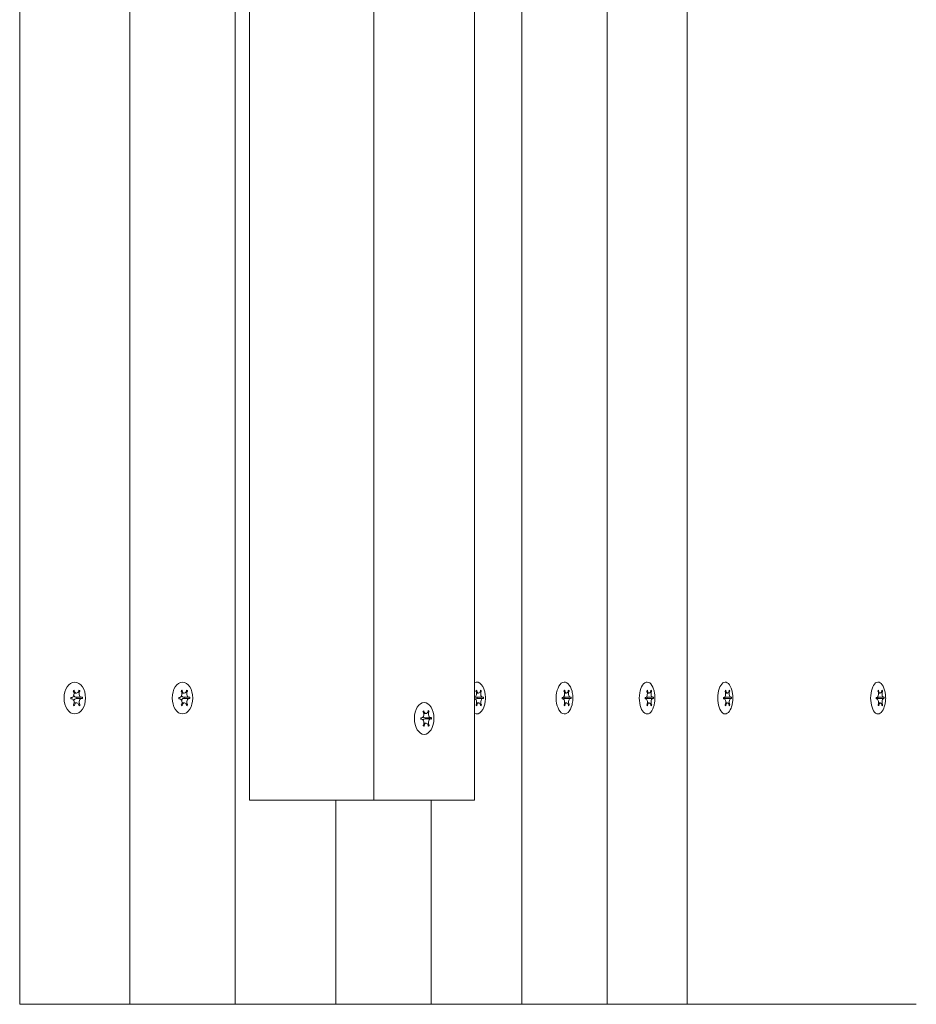
# Model space of a CAD drawing. Units: millimetres. Extents: x -4534 to 396921, y -3372 to 8058.
# Drawn here: x 4349 to 4568, y 2588 to 2829 of the extents above; entities that cross this region are included whole.
import ezdxf

# ---------------------------------------------------------------- set-up
doc = ezdxf.new("R2010")
doc.units = ezdxf.units.MM
doc.layers.add('Toestel 2D', color=7, linetype='Continuous', lineweight=20)

# ---------------------------------------------------------------- blocks, each defined once
blk = doc.blocks.new('WP-SC07-2')
at = {"layer": 'Toestel 2D'}
for p, q in [((4348.83, 3088.07), (4348.83, 2588.07)), ((4375.78, 3088.07), (4375.78, 2588.07)), ((4401.58, 3088.07), (4401.58, 2588.07)), ((4471.8, 3088.07), (4471.8, 2588.07)), ((4492.69, 3088.07), (4492.69, 2588.07)), ((4512.28, 3088.07), (4512.28, 2588.07)), ((4512.28, 3088.07), (4512.28, 2588.07)), ((4405.13, 3038.07), (4405.13, 2638.07)), ((4435.55, 3038.07), (4435.55, 2638.07)), ((4460.2, 2638.07), (4460.2, 3038.07)), ((4362.73, 2664.27), (4362.11, 2664.27)), ((4363.55, 2664.8), (4363.29, 2664.8)), ((4389.12, 2664.27), (4388.53, 2664.27)), ((4389.91, 2664.8), (4389.66, 2664.8)), ((4461.2, 2664.27), (4460.69, 2664.27)), ((4461.87, 2664.8), (4461.66, 2664.8)), ((4482.74, 2664.27), (4482.26, 2664.27)), ((4483.38, 2664.8), (4483.17, 2664.8)), ((4502.99, 2664.27), (4502.54, 2664.27)), ((4503.58, 2664.8), (4503.39, 2664.8)), ((4522.15, 2664.27), (4521.72, 2664.27)), ((4522.71, 2664.8), (4522.53, 2664.8)), ((4559.58, 2664.27), (4559.15, 2664.27)), ((4560.15, 2664.8), (4559.96, 2664.8)), ((4361.52, 2663.19), (4361.34, 2663.19)), ((4361.54, 2662.89), (4361.34, 2662.89)), ((4362.78, 2661.87), (4362.14, 2661.87)), ((4363.97, 2663.25), (4362.64, 2663.25)), ((4363.99, 2662.95), (4362.66, 2662.95)), ((4387.96, 2663.19), (4387.79, 2663.19)), ((4387.99, 2662.89), (4387.79, 2662.89)), ((4389.17, 2661.87), (4388.56, 2661.87)), ((4390.31, 2663.25), (4388.94, 2663.25)), ((4390.33, 2662.95), (4388.96, 2662.95)), ((4460.22, 2662.89), (4460.2, 2662.89)), ((4462.22, 2663.25), (4460.72, 2663.25)), ((4461.24, 2661.87), (4460.72, 2661.87)), ((4462.24, 2662.95), (4460.74, 2662.95)), ((4481.8, 2663.19), (4481.66, 2663.19)), ((4481.82, 2662.89), (4481.66, 2662.89)), ((4483.7, 2663.25), (4482.17, 2663.25)), ((4483.72, 2662.95), (4482.19, 2662.95)), ((4482.78, 2661.87), (4482.29, 2661.87)), ((4502.1, 2663.19), (4501.97, 2663.19)), ((4502.12, 2662.89), (4501.98, 2662.89)), ((4503.89, 2663.25), (4502.32, 2663.25)), ((4503.9, 2662.95), (4502.33, 2662.95)), ((4503.02, 2661.87), (4502.56, 2661.87)), ((4521.3, 2663.19), (4521.18, 2663.19)), ((4521.32, 2662.89), (4521.18, 2662.89)), ((4523.02, 2662.95), (4521.43, 2662.95)), ((4523.01, 2663.25), (4521.46, 2663.25)), ((4522.18, 2661.87), (4521.74, 2661.87)), ((4558.74, 2663.19), (4558.61, 2663.19)), ((4558.75, 2662.89), (4558.61, 2662.89)), ((4560.45, 2662.95), (4558.86, 2662.95)), ((4560.44, 2663.25), (4558.89, 2663.25)), ((4559.61, 2661.87), (4559.17, 2661.87)), ((4363.59, 2661.38), (4363.32, 2661.38)), ((4389.95, 2661.38), (4389.69, 2661.38)), ((4449.08, 2659.8), (4448.84, 2659.8)), ((4461.91, 2661.38), (4461.69, 2661.38)), ((4483.41, 2661.38), (4483.2, 2661.38)), ((4503.61, 2661.38), (4503.42, 2661.38)), ((4522.74, 2661.38), (4522.56, 2661.38)), ((4560.17, 2661.38), (4559.99, 2661.38)), ((4447.22, 2658.19), (4447.06, 2658.19)), ((4447.24, 2657.89), (4447.06, 2657.89)), ((4448.33, 2659.27), (4447.76, 2659.27)), ((4449.46, 2658.25), (4448.04, 2658.25)), ((4449.48, 2657.95), (4448.07, 2657.95)), ((4448.37, 2656.87), (4447.79, 2656.87)), ((4449.11, 2656.38), (4448.87, 2656.38)), ((4405.13, 2638.07), (4435.55, 2638.07)), ((4426.21, 2638.07), (4426.21, 2588.07)), ((4460.2, 2638.07), (4435.55, 2638.07)), ((4449.63, 2638.07), (4449.63, 2588.07)), ((4348.81, 2588.07), (4348.83, 2588.07)), ((4375.76, 2588.07), (4348.83, 2588.07)), ((4375.76, 2588.07), (4375.78, 2588.07)), ((4401.57, 2588.07), (4375.78, 2588.07)), ((4401.57, 2588.07), (4401.58, 2588.07)), ((4426.2, 2588.07), (4401.58, 2588.07)), ((4426.2, 2588.07), (4426.21, 2588.07)), ((4449.61, 2588.07), (4426.21, 2588.07)), ((4449.61, 2588.07), (4449.63, 2588.07)), ((4471.78, 2588.07), (4449.63, 2588.07)), ((4471.78, 2588.07), (4471.8, 2588.07)), ((4492.67, 2588.07), (4471.8, 2588.07)), ((4492.67, 2588.07), (4492.69, 2588.07)), ((4512.28, 2588.07), (4492.69, 2588.07)), ((4568.42, 2588.07), (4512.28, 2588.07))]:
    blk.add_line(p, q, dxfattribs=at)
for centre, ratio in [((4362.31, 2663.07), 0.674336), ((4388.69, 2663.07), 0.645759), ((4447.88, 2658.07), 0.616247)]:
    blk.add_ellipse(centre, major_axis=(0, 3.9), ratio=ratio, dxfattribs=at)
for centre, major_axis, ratio, start_param, end_param in [((4460.72, 2663.07), (0, 3.9), 0.554591, 4.91024, 6.525229), ((4482.25, 2663.07), (0, 3.9), 0.522537, 5.159696, 10.548267), ((4502.48, 2663.07), (0, 3.9), 0.489726, 5.310616, 10.397347), ((4521.63, 2663.07), (0, 3.9), 0.467892, 5.390346, 10.317618), ((4559.06, 2663.07), (0, 3.9), 0.467892, 5.390346, 10.317618), ((4361.52, 2664.09), (0, -0.9), 0.674336, 6.161788, 8.534587), ((4362.75, 2663.07), (0, 2.1), 0.674336, 0.449726, 0.633082), ((4362.73, 2665.17), (0, -0.9), 0.674336, 5.114591, 7.48739), ((4362.75, 2663.07), (0, -2.1), 0.674336, 2.544121, 2.727477), ((4363.97, 2664.15), (0, -0.9), 0.674336, 4.067393, 6.440192), ((4387.96, 2664.09), (0, -0.9), 0.645759, 6.161788, 8.534587), ((4389.15, 2663.07), (0, 2.1), 0.645759, 0.449726, 0.633082), ((4389.12, 2665.17), (0, -0.9), 0.645759, 5.114591, 7.48739), ((4389.15, 2663.07), (0, -2.1), 0.645759, 2.544121, 2.727477), ((4390.31, 2664.15), (0, -0.9), 0.645759, 4.067393, 6.440192), ((4460.2, 2664.09), (0, -0.9), 0.554591, 0.002251, 2.251402), ((4461.22, 2663.07), (0, 2.1), 0.554591, 0.449726, 0.633082), ((4461.2, 2665.17), (0, -0.9), 0.554591, 5.114591, 7.48739), ((4461.22, 2663.07), (0, -2.1), 0.554591, 2.544121, 2.727477), ((4462.22, 2664.15), (0, -0.9), 0.554591, 4.067393, 6.440192), ((4481.8, 2664.09), (0, -0.9), 0.522537, 6.161788, 8.534587), ((4482.76, 2663.07), (0, 2.1), 0.522537, 0.449726, 0.633082), ((4482.74, 2665.17), (0, -0.9), 0.522537, 5.114591, 7.48739), ((4482.76, 2663.07), (0, -2.1), 0.522537, 2.544121, 2.727477), ((4483.7, 2664.15), (0, -0.9), 0.522537, 4.067393, 6.440192), ((4502.1, 2664.09), (0, -0.9), 0.489726, 6.161788, 8.534587), ((4503, 2663.07), (0, 2.1), 0.489726, 0.449726, 0.633082), ((4502.99, 2665.17), (0, -0.9), 0.489726, 5.114591, 7.48739), ((4503, 2663.07), (0, -2.1), 0.489726, 2.544121, 2.727477), ((4503.89, 2664.15), (0, -0.9), 0.489726, 4.067393, 6.440192), ((4521.3, 2664.09), (0, -0.9), 0.467892, 6.161788, 8.534587), ((4522.16, 2663.07), (0, 2.1), 0.467892, 0.449726, 0.633082), ((4522.15, 2665.17), (0, -0.9), 0.467892, 5.114591, 7.48739), ((4522.16, 2663.07), (0, -2.1), 0.467892, 2.544121, 2.727477), ((4523.01, 2664.15), (0, -0.9), 0.467892, 4.067393, 6.440192), ((4558.74, 2664.09), (0, -0.9), 0.467892, 6.161788, 8.534587), ((4559.59, 2663.07), (0, 2.1), 0.467892, 0.449726, 0.633082), ((4559.58, 2665.17), (0, -0.9), 0.467892, 5.114591, 7.48739), ((4559.59, 2663.07), (0, -2.1), 0.467892, 2.544121, 2.727477), ((4560.44, 2664.15), (0, -0.9), 0.467892, 4.067393, 6.440192), ((4362.75, 2663.07), (0, 2.1), 0.674336, 1.496924, 1.680279), ((4361.54, 2661.99), (0, 0.9), 0.674336, 4.067393, 6.440192), ((4362.64, 2664.15), (0, -0.9), 0.674336, 5.1382, 6.283185), ((4362.66, 2662.05), (0, 0.9), 0.674336, 0, 1.222704), ((4362.78, 2660.97), (0, 0.9), 0.674336, 5.114591, 7.48739), ((4361.43, 2663.07), (0, -2.1), 0.674336, 1.514837, 1.657674), ((4363.99, 2662.05), (0, 0.9), 0.674336, 6.161788, 8.534587), ((4362.75, 2663.07), (0, -2.1), 0.674336, 1.496924, 1.680279), ((4389.15, 2663.07), (0, 2.1), 0.645759, 1.496924, 1.680279), ((4387.99, 2661.99), (0, 0.9), 0.645759, 4.067393, 6.440192), ((4388.94, 2664.15), (0, -0.9), 0.645759, 5.331047, 6.283185), ((4388.96, 2662.05), (0, 0.9), 0.645759, 0, 1.037948), ((4389.17, 2660.97), (0, 0.9), 0.645759, 5.114591, 7.48739), ((4387.77, 2663.07), (0, -2.1), 0.645759, 1.514837, 1.657674), ((4390.33, 2662.05), (0, 0.9), 0.645759, 6.161788, 8.534587), ((4389.15, 2663.07), (0, -2.1), 0.645759, 1.496924, 1.680279), ((4460.22, 2661.99), (0, 0.9), 0.554591, 4.067393, 6.322488), ((4460.72, 2663.07), (0, -3.9), 0.554591, 6.041142, 7.65613), ((4460.74, 2662.05), (0, 0.9), 0.554591, 0, 0.617363), ((4460.72, 2664.15), (0, -0.9), 0.554591, 5.803981, 6.283185), ((4461.24, 2660.97), (0, 0.9), 0.554591, 5.114591, 7.48739), ((4459.72, 2663.07), (0, -2.1), 0.554591, 1.514837, 1.657674), ((4462.24, 2662.05), (0, 0.9), 0.554591, 6.161788, 8.534587), ((4461.22, 2663.07), (0, -2.1), 0.554591, 1.496924, 1.680279), ((4482.76, 2663.07), (0, 2.1), 0.522537, 1.496924, 1.680279), ((4481.82, 2661.99), (0, 0.9), 0.522537, 4.067393, 6.440192), ((4482.19, 2662.05), (0, 0.9), 0.522537, 0, 0.493334), ((4482.17, 2664.15), (0, -0.9), 0.522537, 5.974431, 6.283185), ((4481.23, 2663.07), (0, -2.1), 0.522537, 1.514837, 1.657674), ((4482.78, 2660.97), (0, 0.9), 0.522537, 5.114591, 7.48739), ((4483.72, 2662.05), (0, 0.9), 0.522537, 6.161788, 8.534587), ((4482.76, 2663.07), (0, -2.1), 0.522537, 1.496924, 1.680279), ((4503, 2663.07), (0, 2.1), 0.489726, 1.496924, 1.680279), ((4502.12, 2661.99), (0, 0.9), 0.489726, 4.067393, 6.440192), ((4502.33, 2662.05), (0, 0.9), 0.489726, 0, 0.393954), ((4502.32, 2664.15), (0, -0.9), 0.489726, 6.186738, 6.283185), ((4501.43, 2663.07), (0, -2.1), 0.489726, 1.514837, 1.657674), ((4503.02, 2660.97), (0, 0.9), 0.489726, 5.114591, 7.48739), ((4503.9, 2662.05), (0, 0.9), 0.489726, 6.161788, 8.534587), ((4503, 2663.07), (0, -2.1), 0.489726, 1.496924, 1.680279), ((4522.16, 2663.07), (0, 2.1), 0.467892, 1.496924, 1.680279), ((4521.32, 2661.99), (0, 0.9), 0.467892, 4.067393, 6.440192), ((4521.43, 2662.05), (0, 0.9), 0.467892, 0, 0.381665), ((4520.57, 2663.07), (0, -2.1), 0.467892, 1.514837, 1.657674), ((4522.18, 2660.97), (0, 0.9), 0.467892, 5.114591, 7.48739), ((4523.02, 2662.05), (0, 0.9), 0.467892, 6.161788, 8.534587), ((4522.16, 2663.07), (0, -2.1), 0.467892, 1.496924, 1.680279), ((4559.59, 2663.07), (0, 2.1), 0.467892, 1.496924, 1.680279), ((4558.75, 2661.99), (0, 0.9), 0.467892, 4.067393, 6.440192), ((4558.86, 2662.05), (0, 0.9), 0.467892, 0, 0.381665), ((4558, 2663.07), (0, -2.1), 0.467892, 1.514837, 1.657674), ((4559.61, 2660.97), (0, 0.9), 0.467892, 5.114591, 7.48739), ((4560.45, 2662.05), (0, 0.9), 0.467892, 6.161788, 8.534587), ((4559.59, 2663.07), (0, -2.1), 0.467892, 1.496924, 1.680279), ((4362.75, 2663.07), (0, 2.1), 0.674336, 2.544121, 2.727477), ((4362.75, 2663.07), (0, -2.1), 0.674336, 0.449726, 0.633082), ((4389.15, 2663.07), (0, 2.1), 0.645759, 2.544121, 2.727477), ((4389.15, 2663.07), (0, -2.1), 0.645759, 0.449726, 0.633082), ((4447.22, 2659.09), (0, -0.9), 0.616247, 6.161788, 8.534587), ((4448.35, 2658.07), (0, 2.1), 0.616247, 0.449726, 0.633082), ((4448.33, 2660.17), (0, -0.9), 0.616247, 5.114591, 7.48739), ((4448.35, 2658.07), (0, -2.1), 0.616247, 2.544121, 2.727477), ((4449.46, 2659.15), (0, -0.9), 0.616247, 4.067393, 6.440192), ((4461.22, 2663.07), (0, 2.1), 0.554591, 2.544121, 2.727477), ((4461.22, 2663.07), (0, -2.1), 0.554591, 0.449726, 0.633082), ((4482.76, 2663.07), (0, 2.1), 0.522537, 2.544121, 2.727477), ((4482.76, 2663.07), (0, -2.1), 0.522537, 0.449726, 0.633082), ((4503, 2663.07), (0, 2.1), 0.489726, 2.544121, 2.727477), ((4503, 2663.07), (0, -2.1), 0.489726, 0.449726, 0.633082), ((4522.16, 2663.07), (0, 2.1), 0.467892, 2.544121, 2.727477), ((4522.16, 2663.07), (0, -2.1), 0.467892, 0.449726, 0.633082), ((4559.59, 2663.07), (0, 2.1), 0.467892, 2.544121, 2.727477), ((4559.59, 2663.07), (0, -2.1), 0.467892, 0.449726, 0.633082), ((4448.35, 2658.07), (0, 2.1), 0.616247, 1.496924, 1.680279), ((4447.24, 2656.99), (0, 0.9), 0.616247, 4.067393, 6.440192), ((4448.07, 2657.05), (0, 0.9), 0.616247, 0, 0.886401), ((4448.04, 2659.15), (0, -0.9), 0.616247, 5.493626, 6.283185), ((4446.93, 2658.07), (0, -2.1), 0.616247, 1.514837, 1.657674), ((4449.48, 2657.05), (0, 0.9), 0.616247, 6.161788, 8.534587), ((4448.35, 2658.07), (0, -2.1), 0.616247, 1.496924, 1.680279), ((4448.35, 2658.07), (0, 2.1), 0.616247, 2.544121, 2.727477), ((4448.37, 2655.97), (0, 0.9), 0.616247, 5.114591, 7.48739), ((4448.35, 2658.07), (0, -2.1), 0.616247, 0.449726, 0.633082)]:
    blk.add_ellipse(centre, major_axis=major_axis, ratio=ratio, start_param=start_param, end_param=end_param, dxfattribs=at)
for points in [[(4361.99, 2664.65), (4361.97, 2664.69), (4361.94, 2664.73), (4361.92, 2664.76)], [(4362.14, 2664.96), (4362.15, 2664.91), (4362.16, 2664.86), (4362.17, 2664.82)], [(4363.3, 2664.85), (4363.31, 2664.89), (4363.32, 2664.94), (4363.32, 2664.99)], [(4363.55, 2664.8), (4363.53, 2664.77), (4363.5, 2664.73), (4363.48, 2664.69)], [(4388.41, 2664.65), (4388.39, 2664.69), (4388.37, 2664.73), (4388.34, 2664.76)], [(4388.56, 2664.96), (4388.57, 2664.91), (4388.58, 2664.86), (4388.59, 2664.82)], [(4389.67, 2664.85), (4389.68, 2664.89), (4389.69, 2664.94), (4389.69, 2664.99)], [(4389.91, 2664.8), (4389.89, 2664.77), (4389.87, 2664.73), (4389.85, 2664.69)], [(4460.59, 2664.65), (4460.57, 2664.69), (4460.55, 2664.73), (4460.53, 2664.76)], [(4460.71, 2664.96), (4460.72, 2664.91), (4460.73, 2664.86), (4460.74, 2664.82)], [(4461.67, 2664.85), (4461.68, 2664.89), (4461.68, 2664.94), (4461.69, 2664.99)], [(4461.87, 2664.8), (4461.86, 2664.77), (4461.84, 2664.73), (4461.82, 2664.69)], [(4482.17, 2664.65), (4482.15, 2664.69), (4482.13, 2664.73), (4482.11, 2664.76)], [(4482.28, 2664.96), (4482.29, 2664.91), (4482.3, 2664.86), (4482.31, 2664.82)], [(4483.18, 2664.85), (4483.19, 2664.89), (4483.2, 2664.94), (4483.2, 2664.99)], [(4483.38, 2664.8), (4483.36, 2664.77), (4483.34, 2664.73), (4483.33, 2664.69)], [(4502.45, 2664.65), (4502.43, 2664.69), (4502.41, 2664.73), (4502.39, 2664.76)], [(4502.55, 2664.96), (4502.56, 2664.91), (4502.57, 2664.86), (4502.58, 2664.82)], [(4503.4, 2664.85), (4503.41, 2664.89), (4503.41, 2664.94), (4503.42, 2664.99)], [(4503.58, 2664.8), (4503.56, 2664.77), (4503.55, 2664.73), (4503.53, 2664.69)], [(4521.63, 2664.65), (4521.62, 2664.69), (4521.6, 2664.73), (4521.58, 2664.76)], [(4521.73, 2664.96), (4521.74, 2664.91), (4521.75, 2664.86), (4521.76, 2664.82)], [(4522.54, 2664.85), (4522.55, 2664.89), (4522.55, 2664.94), (4522.56, 2664.99)], [(4522.71, 2664.8), (4522.7, 2664.77), (4522.68, 2664.73), (4522.67, 2664.69)], [(4559.06, 2664.65), (4559.05, 2664.69), (4559.03, 2664.73), (4559.01, 2664.76)], [(4559.17, 2664.96), (4559.17, 2664.91), (4559.18, 2664.86), (4559.19, 2664.82)], [(4559.97, 2664.85), (4559.98, 2664.89), (4559.98, 2664.94), (4559.99, 2664.99)], [(4560.15, 2664.8), (4560.13, 2664.77), (4560.11, 2664.73), (4560.1, 2664.69)], [(4361.34, 2663.22), (4361.37, 2663.21), (4361.41, 2663.2), (4361.44, 2663.19)], [(4364.06, 2663.26), (4364.1, 2663.27), (4364.13, 2663.28), (4364.16, 2663.3)], [(4364.17, 2662.91), (4364.13, 2662.93), (4364.1, 2662.94), (4364.07, 2662.94)], [(4387.79, 2663.22), (4387.83, 2663.21), (4387.86, 2663.2), (4387.89, 2663.19)], [(4390.4, 2663.26), (4390.43, 2663.27), (4390.46, 2663.28), (4390.49, 2663.3)], [(4390.5, 2662.91), (4390.47, 2662.93), (4390.44, 2662.94), (4390.41, 2662.94)], [(4462.3, 2663.26), (4462.32, 2663.27), (4462.35, 2663.28), (4462.38, 2663.3)], [(4462.38, 2662.91), (4462.35, 2662.93), (4462.33, 2662.94), (4462.3, 2662.94)], [(4481.66, 2663.22), (4481.69, 2663.21), (4481.72, 2663.2), (4481.74, 2663.19)], [(4483.77, 2663.26), (4483.8, 2663.27), (4483.83, 2663.28), (4483.85, 2663.3)], [(4483.85, 2662.91), (4483.83, 2662.93), (4483.8, 2662.94), (4483.78, 2662.94)], [(4501.98, 2663.22), (4502, 2663.21), (4502.03, 2663.2), (4502.05, 2663.19)], [(4503.95, 2663.26), (4503.98, 2663.27), (4504, 2663.28), (4504.02, 2663.3)], [(4504.03, 2662.91), (4504.01, 2662.93), (4503.98, 2662.94), (4503.96, 2662.94)], [(4521.18, 2663.22), (4521.21, 2663.21), (4521.23, 2663.2), (4521.25, 2663.19)], [(4523.07, 2663.26), (4523.09, 2663.27), (4523.12, 2663.28), (4523.14, 2663.3)], [(4523.14, 2662.91), (4523.12, 2662.93), (4523.1, 2662.94), (4523.07, 2662.94)], [(4558.61, 2663.22), (4558.64, 2663.21), (4558.66, 2663.2), (4558.68, 2663.19)], [(4560.5, 2663.26), (4560.53, 2663.27), (4560.55, 2663.28), (4560.57, 2663.3)], [(4560.57, 2662.91), (4560.55, 2662.93), (4560.53, 2662.94), (4560.51, 2662.94)], [(4363.52, 2661.48), (4363.54, 2661.45), (4363.57, 2661.41), (4363.59, 2661.38)], [(4389.88, 2661.48), (4389.9, 2661.45), (4389.93, 2661.41), (4389.95, 2661.38)], [(4447.65, 2659.65), (4447.63, 2659.69), (4447.61, 2659.73), (4447.58, 2659.76)], [(4447.79, 2659.96), (4447.79, 2659.91), (4447.81, 2659.86), (4447.82, 2659.82)], [(4448.85, 2659.85), (4448.86, 2659.89), (4448.86, 2659.94), (4448.87, 2659.99)], [(4449.08, 2659.8), (4449.06, 2659.77), (4449.04, 2659.73), (4449.02, 2659.69)], [(4461.85, 2661.48), (4461.87, 2661.45), (4461.89, 2661.41), (4461.91, 2661.38)], [(4483.36, 2661.48), (4483.37, 2661.45), (4483.39, 2661.41), (4483.41, 2661.38)], [(4503.56, 2661.48), (4503.58, 2661.45), (4503.59, 2661.41), (4503.61, 2661.38)], [(4522.7, 2661.48), (4522.71, 2661.45), (4522.73, 2661.41), (4522.74, 2661.38)], [(4560.13, 2661.48), (4560.14, 2661.45), (4560.16, 2661.41), (4560.17, 2661.38)], [(4447.06, 2658.22), (4447.09, 2658.21), (4447.12, 2658.2), (4447.15, 2658.19)], [(4449.55, 2658.26), (4449.58, 2658.27), (4449.61, 2658.28), (4449.63, 2658.3)], [(4449.64, 2657.91), (4449.61, 2657.93), (4449.58, 2657.94), (4449.55, 2657.94)], [(4449.05, 2656.48), (4449.07, 2656.45), (4449.09, 2656.41), (4449.11, 2656.38)]]:
    blk.add_open_spline(points, degree=3, dxfattribs=at)
for points, knots in [([(4484.09, 2661.38), (4484.14, 2661.61), (4484.19, 2661.83), (4484.25, 2662.28), (4484.27, 2662.51), (4484.29, 2662.96), (4484.29, 2663.18), (4484.27, 2663.63), (4484.25, 2663.85), (4484.19, 2664.3), (4484.14, 2664.53), (4484.09, 2664.76)], [4.7708754, 4.7708754, 4.7708754, 4.7708754, 4.9497983, 4.9497983, 5.1287213, 5.1287213, 5.3076443, 5.3076443, 5.4865673, 5.4865673, 5.6654902, 5.6654902, 5.6654902, 5.6654902]), ([(4504.06, 2660.87), (4504.16, 2661.17), (4504.23, 2661.46), (4504.34, 2662.05), (4504.37, 2662.34), (4504.41, 2662.92), (4504.41, 2663.21), (4504.37, 2663.8), (4504.34, 2664.09), (4504.23, 2664.67), (4504.16, 2664.97), (4504.06, 2665.26)], [4.619955, 4.619955, 4.619955, 4.619955, 4.859246, 4.859246, 5.098537, 5.098537, 5.337828, 5.337828, 5.577119, 5.577119, 5.81641, 5.81641, 5.81641, 5.81641]), ([(4523.05, 2660.62), (4523.18, 2660.96), (4523.27, 2661.29), (4523.4, 2661.94), (4523.44, 2662.26), (4523.48, 2662.91), (4523.48, 2663.23), (4523.44, 2663.88), (4523.4, 2664.2), (4523.27, 2664.85), (4523.18, 2665.18), (4523.05, 2665.51)], [4.540226, 4.540226, 4.540226, 4.540226, 4.811409, 4.811409, 5.082591, 5.082591, 5.353774, 5.353774, 5.624957, 5.624957, 5.896139, 5.896139, 5.896139, 5.896139]), ([(4560.49, 2660.62), (4560.61, 2660.96), (4560.7, 2661.29), (4560.83, 2661.94), (4560.87, 2662.26), (4560.92, 2662.91), (4560.92, 2663.23), (4560.87, 2663.88), (4560.83, 2664.2), (4560.7, 2664.85), (4560.61, 2665.18), (4560.49, 2665.51)], [4.540226, 4.540226, 4.540226, 4.540226, 4.811409, 4.811409, 5.082591, 5.082591, 5.353774, 5.353774, 5.624957, 5.624957, 5.896139, 5.896139, 5.896139, 5.896139]), ([(4361.45, 2662.88), (4361.44, 2662.87), (4361.44, 2662.87), (4361.4, 2662.86), (4361.37, 2662.85), (4361.35, 2662.84)], [0, 0, 0, 0, 0.00239185, 0.00239185, 0.01519092, 0.01519092, 0.01519092, 0.01519092]), ([(4387.9, 2662.88), (4387.89, 2662.87), (4387.89, 2662.87), (4387.85, 2662.86), (4387.83, 2662.85), (4387.8, 2662.84)], [0, 0, 0, 0, 0.00239185, 0.00239185, 0.01519092, 0.01519092, 0.01519092, 0.01519092]), ([(4462.84, 2662.3), (4462.85, 2662.4), (4462.86, 2662.51), (4462.88, 2662.71), (4462.88, 2662.81), (4462.89, 2663.02), (4462.89, 2663.12), (4462.88, 2663.32), (4462.88, 2663.43), (4462.86, 2663.63), (4462.85, 2663.73), (4462.84, 2663.83)], [5.0203315, 5.0203315, 5.0203315, 5.0203315, 5.099472, 5.099472, 5.1786125, 5.1786125, 5.2577531, 5.2577531, 5.3368936, 5.3368936, 5.4160341, 5.4160341, 5.4160341, 5.4160341]), ([(4481.75, 2662.88), (4481.74, 2662.87), (4481.74, 2662.87), (4481.71, 2662.86), (4481.69, 2662.85), (4481.67, 2662.84)], [0, 0, 0, 0, 0.00239185, 0.00239185, 0.01519092, 0.01519092, 0.01519092, 0.01519092]), ([(4502.05, 2662.88), (4502.05, 2662.87), (4502.05, 2662.87), (4502.02, 2662.86), (4502, 2662.85), (4501.98, 2662.84)], [0, 0, 0, 0, 0.00239185, 0.00239185, 0.01519092, 0.01519092, 0.01519092, 0.01519092]), ([(4521.26, 2662.88), (4521.25, 2662.87), (4521.25, 2662.87), (4521.22, 2662.86), (4521.2, 2662.85), (4521.18, 2662.84)], [0, 0, 0, 0, 0.00239185, 0.00239185, 0.01519092, 0.01519092, 0.01519092, 0.01519092]), ([(4558.69, 2662.88), (4558.68, 2662.87), (4558.68, 2662.87), (4558.66, 2662.86), (4558.64, 2662.85), (4558.62, 2662.84)], [0, 0, 0, 0, 0.00239185, 0.00239185, 0.01519092, 0.01519092, 0.01519092, 0.01519092]), ([(4361.96, 2661.33), (4361.96, 2661.34), (4361.97, 2661.34), (4361.99, 2661.38), (4362.01, 2661.41), (4362.03, 2661.45)], [-0.23008708, -0.23008708, -0.23008708, -0.23008708, -0.22753323, -0.22753323, -0.21489418, -0.21489418, -0.21489418, -0.21489418]), ([(4362.21, 2661.29), (4362.21, 2661.28), (4362.21, 2661.28), (4362.2, 2661.23), (4362.19, 2661.19), (4362.18, 2661.15)], [0, 0, 0, 0, 0.00239185, 0.00239185, 0.01519092, 0.01519092, 0.01519092, 0.01519092]), ([(4363.37, 2661.18), (4363.37, 2661.19), (4363.37, 2661.19), (4363.36, 2661.24), (4363.35, 2661.28), (4363.34, 2661.32)], [-0.23008708, -0.23008708, -0.23008708, -0.23008708, -0.22753323, -0.22753323, -0.21489418, -0.21489418, -0.21489418, -0.21489418]), ([(4388.38, 2661.33), (4388.39, 2661.34), (4388.39, 2661.34), (4388.42, 2661.38), (4388.43, 2661.41), (4388.45, 2661.45)], [-0.23008708, -0.23008708, -0.23008708, -0.23008708, -0.22753323, -0.22753323, -0.21489418, -0.21489418, -0.21489418, -0.21489418]), ([(4388.63, 2661.29), (4388.63, 2661.28), (4388.63, 2661.28), (4388.62, 2661.23), (4388.61, 2661.19), (4388.6, 2661.15)], [0, 0, 0, 0, 0.00239185, 0.00239185, 0.01519092, 0.01519092, 0.01519092, 0.01519092]), ([(4389.74, 2661.18), (4389.73, 2661.19), (4389.73, 2661.19), (4389.73, 2661.24), (4389.72, 2661.28), (4389.71, 2661.32)], [-0.23008708, -0.23008708, -0.23008708, -0.23008708, -0.22753323, -0.22753323, -0.21489418, -0.21489418, -0.21489418, -0.21489418]), ([(4460.56, 2661.33), (4460.57, 2661.34), (4460.57, 2661.34), (4460.59, 2661.38), (4460.61, 2661.41), (4460.62, 2661.45)], [-0.23008708, -0.23008708, -0.23008708, -0.23008708, -0.22753323, -0.22753323, -0.21489418, -0.21489418, -0.21489418, -0.21489418]), ([(4460.78, 2661.29), (4460.77, 2661.28), (4460.77, 2661.28), (4460.76, 2661.23), (4460.76, 2661.19), (4460.75, 2661.15)], [0, 0, 0, 0, 0.00239185, 0.00239185, 0.01519092, 0.01519092, 0.01519092, 0.01519092]), ([(4461.72, 2661.18), (4461.72, 2661.19), (4461.72, 2661.19), (4461.72, 2661.24), (4461.71, 2661.28), (4461.7, 2661.32)], [-0.23008708, -0.23008708, -0.23008708, -0.23008708, -0.22753323, -0.22753323, -0.21489418, -0.21489418, -0.21489418, -0.21489418]), ([(4482.14, 2661.33), (4482.14, 2661.34), (4482.15, 2661.34), (4482.17, 2661.38), (4482.18, 2661.41), (4482.2, 2661.45)], [-0.23008708, -0.23008708, -0.23008708, -0.23008708, -0.22753323, -0.22753323, -0.21489418, -0.21489418, -0.21489418, -0.21489418]), ([(4482.34, 2661.29), (4482.34, 2661.28), (4482.34, 2661.28), (4482.33, 2661.23), (4482.32, 2661.19), (4482.32, 2661.15)], [0, 0, 0, 0, 0.00239185, 0.00239185, 0.01519092, 0.01519092, 0.01519092, 0.01519092]), ([(4483.23, 2661.18), (4483.23, 2661.19), (4483.23, 2661.19), (4483.23, 2661.24), (4483.22, 2661.28), (4483.21, 2661.32)], [-0.23008708, -0.23008708, -0.23008708, -0.23008708, -0.22753323, -0.22753323, -0.21489418, -0.21489418, -0.21489418, -0.21489418]), ([(4502.42, 2661.33), (4502.43, 2661.34), (4502.43, 2661.34), (4502.45, 2661.38), (4502.46, 2661.41), (4502.48, 2661.45)], [-0.23008708, -0.23008708, -0.23008708, -0.23008708, -0.22753323, -0.22753323, -0.21489418, -0.21489418, -0.21489418, -0.21489418]), ([(4502.61, 2661.29), (4502.61, 2661.28), (4502.61, 2661.28), (4502.6, 2661.23), (4502.59, 2661.19), (4502.59, 2661.15)], [0, 0, 0, 0, 0.00239185, 0.00239185, 0.01519092, 0.01519092, 0.01519092, 0.01519092]), ([(4503.45, 2661.18), (4503.45, 2661.19), (4503.45, 2661.19), (4503.44, 2661.24), (4503.44, 2661.28), (4503.43, 2661.32)], [-0.23008708, -0.23008708, -0.23008708, -0.23008708, -0.22753323, -0.22753323, -0.21489418, -0.21489418, -0.21489418, -0.21489418]), ([(4521.61, 2661.33), (4521.61, 2661.34), (4521.61, 2661.34), (4521.63, 2661.38), (4521.65, 2661.41), (4521.66, 2661.45)], [-0.23008708, -0.23008708, -0.23008708, -0.23008708, -0.22753323, -0.22753323, -0.21489418, -0.21489418, -0.21489418, -0.21489418]), ([(4521.79, 2661.29), (4521.79, 2661.28), (4521.79, 2661.28), (4521.78, 2661.23), (4521.77, 2661.19), (4521.77, 2661.15)], [0, 0, 0, 0, 0.00239185, 0.00239185, 0.01519092, 0.01519092, 0.01519092, 0.01519092]), ([(4522.59, 2661.18), (4522.59, 2661.19), (4522.59, 2661.19), (4522.58, 2661.24), (4522.58, 2661.28), (4522.57, 2661.32)], [-0.23008708, -0.23008708, -0.23008708, -0.23008708, -0.22753323, -0.22753323, -0.21489418, -0.21489418, -0.21489418, -0.21489418]), ([(4559.04, 2661.33), (4559.04, 2661.34), (4559.05, 2661.34), (4559.06, 2661.38), (4559.08, 2661.41), (4559.09, 2661.45)], [-0.23008708, -0.23008708, -0.23008708, -0.23008708, -0.22753323, -0.22753323, -0.21489418, -0.21489418, -0.21489418, -0.21489418]), ([(4559.22, 2661.29), (4559.22, 2661.28), (4559.22, 2661.28), (4559.21, 2661.23), (4559.2, 2661.19), (4559.2, 2661.15)], [0, 0, 0, 0, 0.00239185, 0.00239185, 0.01519092, 0.01519092, 0.01519092, 0.01519092]), ([(4560.02, 2661.18), (4560.02, 2661.19), (4560.02, 2661.19), (4560.01, 2661.24), (4560.01, 2661.28), (4560, 2661.32)], [-0.23008708, -0.23008708, -0.23008708, -0.23008708, -0.22753323, -0.22753323, -0.21489418, -0.21489418, -0.21489418, -0.21489418]), ([(4447.16, 2657.88), (4447.15, 2657.87), (4447.15, 2657.87), (4447.11, 2657.86), (4447.09, 2657.85), (4447.06, 2657.84)], [0, 0, 0, 0, 0.00239185, 0.00239185, 0.01519092, 0.01519092, 0.01519092, 0.01519092]), ([(4447.62, 2656.33), (4447.62, 2656.34), (4447.63, 2656.34), (4447.65, 2656.38), (4447.67, 2656.41), (4447.69, 2656.45)], [-0.23008708, -0.23008708, -0.23008708, -0.23008708, -0.22753323, -0.22753323, -0.21489418, -0.21489418, -0.21489418, -0.21489418]), ([(4447.86, 2656.29), (4447.85, 2656.28), (4447.85, 2656.28), (4447.84, 2656.23), (4447.83, 2656.19), (4447.83, 2656.15)], [0, 0, 0, 0, 0.00239185, 0.00239185, 0.01519092, 0.01519092, 0.01519092, 0.01519092]), ([(4448.91, 2656.18), (4448.91, 2656.19), (4448.91, 2656.19), (4448.9, 2656.24), (4448.89, 2656.28), (4448.88, 2656.32)], [-0.23008708, -0.23008708, -0.23008708, -0.23008708, -0.22753323, -0.22753323, -0.21489418, -0.21489418, -0.21489418, -0.21489418])]:
    blk.add_open_spline(points, degree=3, knots=knots, dxfattribs=at)

msp = doc.modelspace()

# ---------------------------------------------------------------- block references
msp.add_blockref('WP-SC07-2', (0, 0))

doc.saveas('drawing.dxf')
